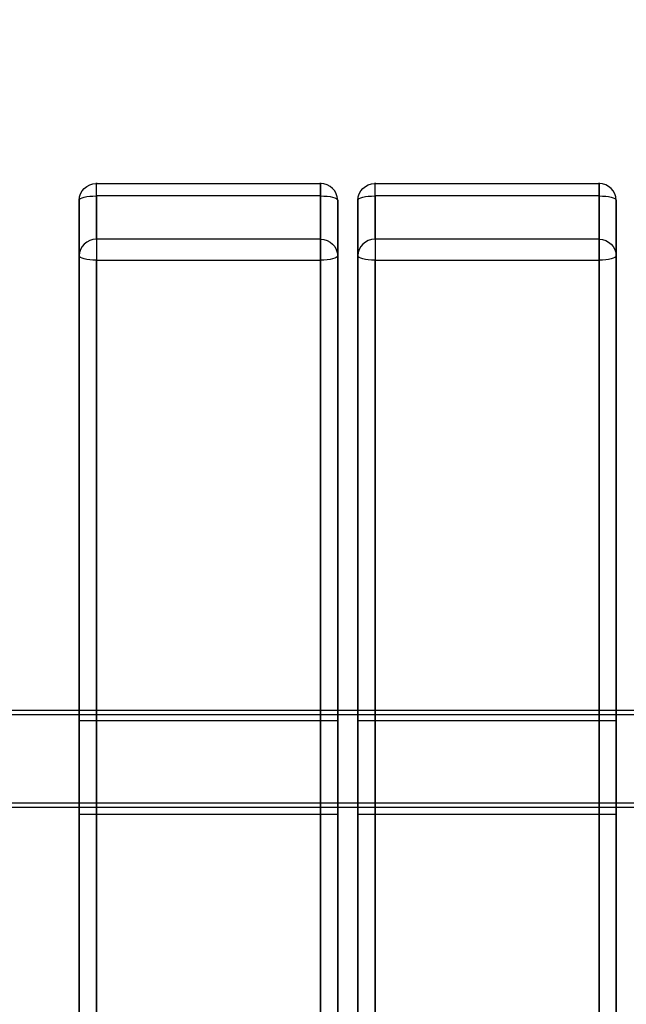
# Model space of a CAD drawing. Units: millimetres. Extents: x 1633 to 8994, y 1330 to 10485.
# Drawn here: x 5504 to 5715, y 4601 to 4944 of the extents above; entities that cross this region are included whole.
import ezdxf

# ---------------------------------------------------------------- set-up
doc = ezdxf.new("R2010")
doc.units = ezdxf.units.MM
doc.layers.add('Dimensions', color=7, linetype='Continuous')
doc.layers.add('Safetyarea', color=131, linetype='Continuous')
doc.styles.get("Standard").update_dxf_attribs({"font": 'arial.ttf'})
doc.dimstyles.new('Leikkiset keinu', dxfattribs={"dimtxt": 150, "dimasz": 2.5, "dimexe": 0.06, "dimexo": 0.625, "dimtad": 0, "dimtih": 1, "dimtoh": 1, "dimdec": 0, "dimtxsty": 'Standard', "dimcen": 2.5, "dimadec": 0, "dimazin": 0, "dimtfac": 1, "dimtmove": 0, "dimatfit": 3, "dimfxl": 1, "dimarcsym": 0})

# ---------------------------------------------------------------- blocks, each defined once
blk = doc.blocks.new('*D32')
at = {"layer": 'Defpoints', "color": 0, "transparency": 16777216}
for p in [(1633.3, 4687.67, 3854.4), (7667.3, 4687.67, 3854.4), (7667.3, 1428.28)]:
    blk.add_point(p, dxfattribs=at)
at = {"layer": 'Dimensions', "color": 0, "lineweight": -2, "transparency": 16777216}
for p, q in [((1633.3, 4687.05), (1633.3, 1428.22)), ((7667.3, 4687.05), (7667.3, 1428.22)), ((1635.8, 1428.28), (4425.59, 1428.28)), ((7664.8, 1428.28), (4875, 1428.28))]:
    blk.add_line(p, q, dxfattribs=at)
at = {"layer": 'Dimensions', "color": 0, "transparency": 16777216}
for points in [[(1635.8, 1428.69), (1635.8, 1427.86), (1633.3, 1428.28)], [(7664.8, 1428.69), (7664.8, 1427.86), (7667.3, 1428.28)]]:
    blk.add_solid(points, dxfattribs=at)
at = {"layer": 'Dimensions', "color": 0, "transparency": 16777216, "insert": (4650.3, 1428.28), "char_height": 150, "attachment_point": 5}
blk.add_mtext('6034', dxfattribs=at)
blk = doc.blocks.new('*D33')
at = {"layer": 'Defpoints', "color": 0, "transparency": 16777216}
for p in [(5305.27, 6954.67, 3854.4), (8766.92, 6954.67), (5766.4, 2059.5, 2209.7)]:
    blk.add_point(p, dxfattribs=at)
at = {"layer": 'Dimensions', "color": 0, "lineweight": -2, "transparency": 16777216}
for p, q in [((5305.89, 6954.67), (8766.98, 6954.67)), ((8766.92, 6952.17), (8766.92, 4584.3)), ((8766.92, 2062), (8766.92, 4429.88)), ((5767.02, 2059.5), (8766.98, 2059.5))]:
    blk.add_line(p, q, dxfattribs=at)
at = {"layer": 'Dimensions', "color": 0, "transparency": 16777216}
for points in [[(8766.51, 6952.17), (8767.34, 6952.17), (8766.92, 6954.67)], [(8766.51, 2062), (8767.34, 2062), (8766.92, 2059.5)]]:
    blk.add_solid(points, dxfattribs=at)
at = {"layer": 'Dimensions', "color": 0, "transparency": 16777216, "insert": (8766.92, 4507.09), "char_height": 150, "attachment_point": 5}
blk.add_mtext('4895', dxfattribs=at)
blk = doc.blocks.new('*D34')
at = {"layer": 'Defpoints', "color": 0, "transparency": 16777216}
for p in [(3825.8, 5599.52), (3825.8, 4696.68, 3829.21), (6104.8, 4695.67, 1781.06)]:
    blk.add_point(p, dxfattribs=at)
at = {"layer": 'Dimensions', "color": 0, "lineweight": -2, "transparency": 16777216}
for p, q in [((3825.8, 4697.3), (3825.8, 5599.58)), ((3828.3, 5599.52), (4739.26, 5599.52)), ((6102.3, 5599.52), (5191.33, 5599.52)), ((6104.8, 4696.29), (6104.8, 5599.58))]:
    blk.add_line(p, q, dxfattribs=at)
at = {"layer": 'Dimensions', "color": 0, "transparency": 16777216}
for points in [[(3828.3, 5599.93), (3828.3, 5599.1), (3825.8, 5599.52)], [(6102.3, 5599.93), (6102.3, 5599.1), (6104.8, 5599.52)]]:
    blk.add_solid(points, dxfattribs=at)
at = {"layer": 'Dimensions', "color": 0, "transparency": 16777216, "insert": (4965.3, 5599.52), "char_height": 150, "attachment_point": 5}
blk.add_mtext('2279', dxfattribs=at)

msp = doc.modelspace()

# ---------------------------------------------------------------- linework, layer by layer
at = {"extrusion": (1.8199e-13, 0.96858, 0.248701)}
for p, q in [((5530.8, 4867.74, 2408.01), (5530.8, 4887.14, 2332.46)), ((5530.8, 4887.14, 2332.46), (5608.8, 4887.14, 2332.46)), ((5608.8, 4887.14, 2332.46), (5608.8, 4867.74, 2408.01)), ((5627.8, 4867.74, 2408.01), (5627.8, 4887.14, 2332.46)), ((5627.8, 4887.14, 2332.46), (5705.8, 4887.14, 2332.46)), ((5705.8, 4887.14, 2332.46), (5705.8, 4867.74, 2408.01)), ((5608.8, 4867.74, 2408.01), (5530.8, 4867.74, 2408.01)), ((5705.8, 4867.74, 2408.01), (5627.8, 4867.74, 2408.01))]:
    msp.add_line(p, q, dxfattribs=at)
for p, q in [((5530.8, 4887.14, 2332.46), (5608.8, 4887.14, 2332.46)), ((5530.8, 4867.74, 2408.01), (5530.8, 4887.14, 2332.46)), ((5608.8, 4887.14, 2332.46), (5608.8, 4867.74, 2408.01)), ((5627.8, 4887.14, 2332.46), (5705.8, 4887.14, 2332.46)), ((5627.8, 4867.74, 2408.01), (5627.8, 4887.14, 2332.46)), ((5705.8, 4887.14, 2332.46), (5705.8, 4867.74, 2408.01)), ((5524.8, 3188.25, 1896.24), (5524.8, 4881.33, 2330.96)), ((5524.8, 4881.33, 2330.96), (5524.8, 4861.93, 2406.51)), ((5608.8, 4882.82, 2325.15), (5530.8, 4882.82, 2325.15)), ((5530.8, 4882.82, 2325.15), (5530.8, 3189.74, 1890.42)), ((5608.8, 3189.74, 1890.42), (5608.8, 4882.82, 2325.15)), ((5614.8, 4881.33, 2330.96), (5614.8, 3188.25, 1896.24)), ((5614.8, 4861.93, 2406.51), (5614.8, 4881.33, 2330.96)), ((5621.8, 3188.25, 1896.24), (5621.8, 4881.33, 2330.96)), ((5621.8, 4881.33, 2330.96), (5621.8, 4861.93, 2406.51)), ((5705.8, 4882.82, 2325.15), (5627.8, 4882.82, 2325.15)), ((5627.8, 4882.82, 2325.15), (5627.8, 3189.74, 1890.42)), ((5705.8, 3189.74, 1890.42), (5705.8, 4882.82, 2325.15)), ((5711.8, 4881.33, 2330.96), (5711.8, 3188.25, 1896.24)), ((5711.8, 4861.93, 2406.51), (5711.8, 4881.33, 2330.96)), ((5608.8, 4867.74, 2408.01), (5530.8, 4867.74, 2408.01)), ((5705.8, 4867.74, 2408.01), (5627.8, 4867.74, 2408.01)), ((5524.8, 4861.93, 2406.51), (5524.8, 3168.85, 1971.78)), ((5614.8, 3168.85, 1971.78), (5614.8, 4861.93, 2406.51)), ((5621.8, 4861.93, 2406.51), (5621.8, 3168.85, 1971.78)), ((5711.8, 3168.85, 1971.78), (5711.8, 4861.93, 2406.51)), ((5530.8, 3167.36, 1977.6), (5530.8, 4860.44, 2412.33)), ((5530.8, 4860.44, 2412.33), (5608.8, 4860.44, 2412.33)), ((5608.8, 4860.44, 2412.33), (5608.8, 3167.36, 1977.6)), ((5627.8, 3167.36, 1977.6), (5627.8, 4860.44, 2412.33)), ((5627.8, 4860.44, 2412.33), (5705.8, 4860.44, 2412.33)), ((5705.8, 4860.44, 2412.33), (5705.8, 3167.36, 1977.6)), ((5524.8, 4700.05, 2324.68), (5614.8, 4700.05, 2324.68)), ((5524.8, 4700.05, 2324.68), (5614.8, 4700.05, 2324.68)), ((5621.8, 4700.05, 2324.68), (5711.8, 4700.05, 2324.68)), ((5621.8, 4700.05, 2324.68), (5711.8, 4700.05, 2324.68)), ((5524.8, 4667.41, 2316.3), (5614.8, 4667.41, 2316.3)), ((5524.8, 4667.41, 2316.3), (5614.8, 4667.41, 2316.3)), ((5621.8, 4667.41, 2316.3), (5711.8, 4667.41, 2316.3)), ((5621.8, 4667.41, 2316.3), (5711.8, 4667.41, 2316.3))]:
    msp.add_line(p, q)
at = {"extrusion": (-1, 1.79997e-13, 3.07539e-14)}
for p, q in [((5524.8, 3188.25, 1896.24), (5524.8, 4881.33, 2330.96)), ((5524.8, 4881.33, 2330.96), (5524.8, 4861.93, 2406.51)), ((5621.8, 3188.25, 1896.24), (5621.8, 4881.33, 2330.96)), ((5621.8, 4881.33, 2330.96), (5621.8, 4861.93, 2406.51)), ((5524.8, 4861.93, 2406.51), (5524.8, 3168.85, 1971.78)), ((5621.8, 4861.93, 2406.51), (5621.8, 3168.85, 1971.78))]:
    msp.add_line(p, q, dxfattribs=at)
at = {"extrusion": (1.49778e-14, 0.248701, -0.96858)}
for p, q in [((5530.8, 4882.82, 2325.15), (5530.8, 3189.74, 1890.42)), ((5608.8, 4882.82, 2325.15), (5530.8, 4882.82, 2325.15)), ((5608.8, 3189.74, 1890.42), (5608.8, 4882.82, 2325.15)), ((5627.8, 4882.82, 2325.15), (5627.8, 3189.74, 1890.42)), ((5705.8, 4882.82, 2325.15), (5627.8, 4882.82, 2325.15)), ((5705.8, 3189.74, 1890.42), (5705.8, 4882.82, 2325.15))]:
    msp.add_line(p, q, dxfattribs=at)
at = {"extrusion": (1, -1.79997e-13, -3.07539e-14)}
for p, q in [((5614.8, 4861.93, 2406.51), (5614.8, 4881.33, 2330.96)), ((5614.8, 4881.33, 2330.96), (5614.8, 3188.25, 1896.24)), ((5711.8, 4861.93, 2406.51), (5711.8, 4881.33, 2330.96)), ((5711.8, 4881.33, 2330.96), (5711.8, 3188.25, 1896.24)), ((5614.8, 3168.85, 1971.78), (5614.8, 4861.93, 2406.51)), ((5711.8, 3168.85, 1971.78), (5711.8, 4861.93, 2406.51))]:
    msp.add_line(p, q, dxfattribs=at)
at = {"extrusion": (-1.49778e-14, -0.248701, 0.96858)}
for p, q in [((5530.8, 3167.36, 1977.6), (5530.8, 4860.44, 2412.33)), ((5530.8, 4860.44, 2412.33), (5608.8, 4860.44, 2412.33)), ((5608.8, 4860.44, 2412.33), (5608.8, 3167.36, 1977.6)), ((5627.8, 3167.36, 1977.6), (5627.8, 4860.44, 2412.33)), ((5627.8, 4860.44, 2412.33), (5705.8, 4860.44, 2412.33)), ((5705.8, 4860.44, 2412.33), (5705.8, 3167.36, 1977.6))]:
    msp.add_line(p, q, dxfattribs=at)
at = {"color": 9, "true_color": 0xc7c2bd}
for p, q in [((5965.3, 4703.51, 1781.06), (5465.3, 4703.51, 1781.06)), ((5965.3, 4703.51, 1781.06), (5465.3, 4703.51, 1781.06)), ((5965.3, 4703.51, 2051.06), (5465.3, 4703.51, 2051.06)), ((5965.3, 4703.51, 2051.06), (5465.3, 4703.51, 2051.06)), ((5965.3, 4703.51, 2321.06), (5465.3, 4703.51, 2321.06)), ((5965.3, 4703.51, 2321.06), (5465.3, 4703.51, 2321.06)), ((5965.3, 4703.51, 2591.06), (5465.3, 4703.51, 2591.06)), ((5965.3, 4703.51, 2591.06), (5465.3, 4703.51, 2591.06)), ((5965.3, 4702.01, 1781.06), (5465.3, 4702.01, 1781.06)), ((5965.3, 4702.01, 1781.06), (5465.3, 4702.01, 1781.06)), ((5965.3, 4702.01, 2051.06), (5465.3, 4702.01, 2051.06)), ((5965.3, 4702.01, 2051.06), (5465.3, 4702.01, 2051.06)), ((5965.3, 4702.01, 2321.06), (5465.3, 4702.01, 2321.06)), ((5965.3, 4702.01, 2321.06), (5465.3, 4702.01, 2321.06)), ((5965.3, 4702.01, 2591.06), (5465.3, 4702.01, 2591.06)), ((5965.3, 4702.01, 2591.06), (5465.3, 4702.01, 2591.06)), ((5965.3, 4671.31, 1781.06), (5465.3, 4671.31, 1781.06)), ((5965.3, 4671.31, 1781.06), (5465.3, 4671.31, 1781.06)), ((5965.3, 4671.31, 2051.06), (5465.3, 4671.31, 2051.06)), ((5965.3, 4671.31, 2051.06), (5465.3, 4671.31, 2051.06)), ((5965.3, 4671.31, 2321.06), (5465.3, 4671.31, 2321.06)), ((5965.3, 4671.31, 2321.06), (5465.3, 4671.31, 2321.06)), ((5965.3, 4671.31, 2591.06), (5465.3, 4671.31, 2591.06)), ((5965.3, 4671.31, 2591.06), (5465.3, 4671.31, 2591.06)), ((5965.3, 4669.81, 1781.06), (5465.3, 4669.81, 1781.06)), ((5965.3, 4669.81, 1781.06), (5465.3, 4669.81, 1781.06)), ((5965.3, 4669.81, 2051.06), (5465.3, 4669.81, 2051.06)), ((5965.3, 4669.81, 2051.06), (5465.3, 4669.81, 2051.06)), ((5965.3, 4669.81, 2321.06), (5465.3, 4669.81, 2321.06)), ((5965.3, 4669.81, 2321.06), (5465.3, 4669.81, 2321.06)), ((5965.3, 4669.81, 2591.06), (5465.3, 4669.81, 2591.06)), ((5965.3, 4669.81, 2591.06), (5465.3, 4669.81, 2591.06))]:
    msp.add_line(p, q, dxfattribs=at)
at = {"extrusion": (1.49778e-14, 0.248701, -0.96858)}
for centre, start, end in [((-5530.8, 5307.67, -1043.73), 0, 90), ((-5530.8, 5307.67, -1043.73), 0, 90), ((-5627.8, 5307.67, -1043.73), 0, 90), ((-5627.8, 5307.67, -1043.73), 0, 90), ((-5608.8, 5307.67, -1121.73), 90, 180), ((-5608.8, 5307.67, -1121.73), 90, 180), ((-5705.8, 5307.67, -1121.73), 90, 180), ((-5705.8, 5307.67, -1121.73), 90, 180)]:
    msp.add_arc(centre, 6, start, end, dxfattribs=at)
at = {"extrusion": (1, -1.79997e-13, -3.07539e-14)}
for centre, radius, start, end in [((4881.33, 2330.96, 5530.8), 6, 284.4007, 14.4007), ((4881.33, 2330.96, 5530.8), 6, 284.4007, 14.4007), ((4881.33, 2330.96, 5608.8), 6, 284.4007, 14.4007), ((4881.33, 2330.96, 5608.8), 6, 284.4007, 14.4007), ((4881.33, 2330.96, 5627.8), 6, 284.4007, 14.4007), ((4881.33, 2330.96, 5627.8), 6, 284.4007, 14.4007), ((4881.33, 2330.96, 5705.8), 6, 284.4007, 14.4007), ((4881.33, 2330.96, 5705.8), 6, 284.4007, 14.4007), ((4861.93, 2406.51, 5530.8), 6, 14.4007, 104.4007), ((4861.93, 2406.51, 5530.8), 6, 14.4007, 104.4007), ((4861.93, 2406.51, 5608.8), 6, 14.4007, 104.4007), ((4861.93, 2406.51, 5608.8), 6, 14.4007, 104.4007), ((4861.93, 2406.51, 5627.8), 6, 14.4007, 104.4007), ((4861.93, 2406.51, 5627.8), 6, 14.4007, 104.4007), ((4861.93, 2406.51, 5705.8), 6, 14.4007, 104.4007), ((4861.93, 2406.51, 5705.8), 6, 14.4007, 104.4007), ((4683.73, 2320.49, 5524.8), 16.85, 194.4007, 14.4007), ((4683.73, 2320.49, 5524.8), 16.85, 14.4007, 194.4007), ((4683.73, 2320.49, 5614.8), 16.85, 194.4007, 14.4007), ((4683.73, 2320.49, 5614.8), 16.85, 194.4007, 14.4007), ((4683.73, 2320.49, 5614.8), 16.85, 14.4007, 194.4007), ((4683.73, 2320.49, 5614.8), 16.85, 14.4007, 194.4007), ((4683.73, 2320.49, 5621.8), 16.85, 194.4007, 14.4007), ((4683.73, 2320.49, 5621.8), 16.85, 14.4007, 194.4007), ((4683.73, 2320.49, 5711.8), 16.85, 194.4007, 14.4007), ((4683.73, 2320.49, 5711.8), 16.85, 194.4007, 14.4007), ((4683.73, 2320.49, 5711.8), 16.85, 14.4007, 194.4007), ((4683.73, 2320.49, 5711.8), 16.85, 14.4007, 194.4007)]:
    msp.add_arc(centre, radius, start, end, dxfattribs=at)
at = {"extrusion": (-1.49778e-14, -0.248701, 0.96858)}
for centre, start, end in [((5608.8, 5307.67, 1043.73), 360, 90), ((5608.8, 5307.67, 1043.73), 360, 90), ((5705.8, 5307.67, 1043.73), 360, 90), ((5705.8, 5307.67, 1043.73), 360, 90), ((5530.8, 5307.67, 1121.73), 90, 180), ((5530.8, 5307.67, 1121.73), 90, 180), ((5627.8, 5307.67, 1121.73), 90, 180), ((5627.8, 5307.67, 1121.73), 90, 180)]:
    msp.add_arc(centre, 6, start, end, dxfattribs=at)
at = {"extrusion": (-1.8199e-13, -0.96858, -0.248701)}
for centre, start, end in [((5530.8, 1043.73, -5307.67), 180, 270), ((5530.8, 1043.73, -5307.67), 180, 270), ((5608.8, 1043.73, -5307.67), 270, 360), ((5608.8, 1043.73, -5307.67), 270, 360), ((5627.8, 1043.73, -5307.67), 180, 270), ((5627.8, 1043.73, -5307.67), 180, 270), ((5705.8, 1043.73, -5307.67), 270, 360), ((5705.8, 1043.73, -5307.67), 270, 360), ((5530.8, 1121.73, -5307.67), 90, 180), ((5530.8, 1121.73, -5307.67), 90, 180), ((5608.8, 1121.73, -5307.67), 360, 90), ((5608.8, 1121.73, -5307.67), 360, 90), ((5627.8, 1121.73, -5307.67), 90, 180), ((5627.8, 1121.73, -5307.67), 90, 180), ((5705.8, 1121.73, -5307.67), 360, 90), ((5705.8, 1121.73, -5307.67), 360, 90)]:
    msp.add_arc(centre, 6, start, end, dxfattribs=at)
at = {"extrusion": (-1, 1.79997e-13, 3.07539e-14)}
for centre, start, end in [((-4683.73, 2320.49, -5524.8), 165.5993, 345.5993), ((-4683.73, 2320.49, -5524.8), 345.5993, 165.5993), ((-4683.73, 2320.49, -5621.8), 165.5993, 345.5993), ((-4683.73, 2320.49, -5621.8), 345.5993, 165.5993)]:
    msp.add_arc(centre, 16.85, start, end, dxfattribs=at)
at = {"layer": 'Safetyarea'}
msp.add_arc((5400.3, 4687.67, 3854.4), 2267, 338.81826, 90, dxfattribs=at)

# ---------------------------------------------------------------- dimensions: what is measured, and where the dimension line sits
at = {"layer": 'Dimensions'}
dim = msp.add_linear_dim(base=(8766.92, 6954.67), p1=(5766.4, 2059.5, 2209.7), p2=(5305.27, 6954.67, 3854.4), angle=90, dimstyle='Leikkiset keinu', override={"dimlfac": 1}, dxfattribs=at)
dim.commit()
dim.dimension.update_dxf_attribs({"geometry": '*D33', "text_midpoint": (8766.92, 4507.09)})
for base, p1, p2, picture, middle in [((3825.8, 5599.52), (6104.8, 4695.67, 1781.06), (3825.8, 4696.68, 3829.21), '*D34', (4965.3, 5599.52)), ((7667.3, 1428.28), (1633.3, 4687.67, 3854.4), (7667.3, 4687.67, 3854.4), '*D32', (4650.3, 1428.28))]:
    dim = msp.add_linear_dim(base=base, p1=p1, p2=p2, dimstyle='Leikkiset keinu', override={"dimlfac": 1}, dxfattribs=at)
    dim.commit()
    dim.dimension.update_dxf_attribs({"geometry": picture, "text_midpoint": middle})

doc.saveas('drawing.dxf')
